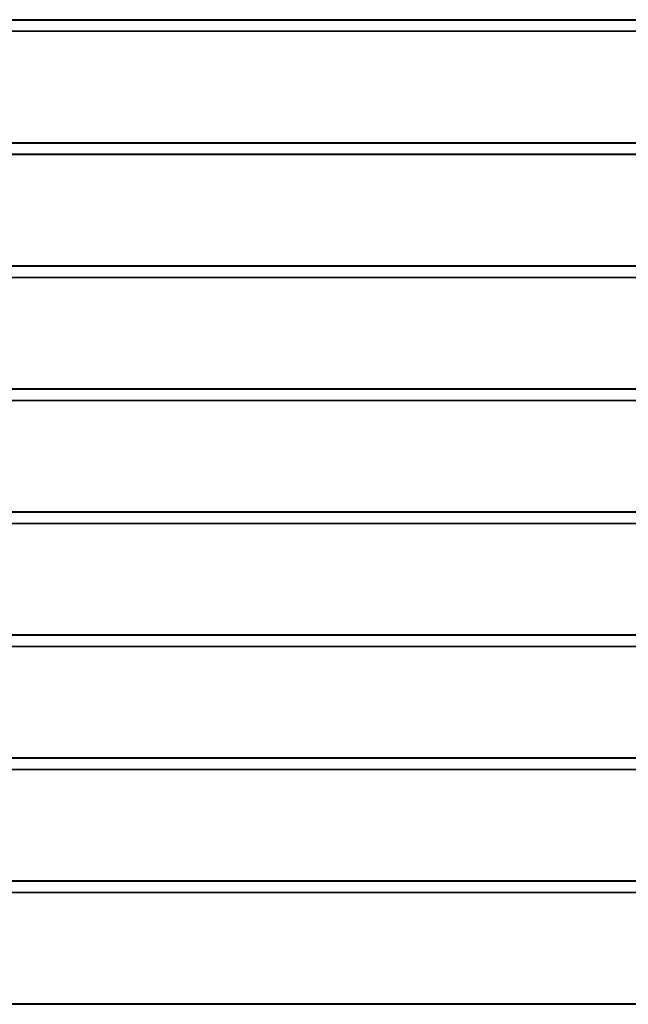
# Model space of a CAD drawing. Units: millimetres. Extents: x -25997 to 2289501, y -33039 to 4742.
# Drawn here: x -7745 to -6509, y -20833 to -18832 of the extents above; entities that cross this region are included whole.
import ezdxf

# ---------------------------------------------------------------- set-up
doc = ezdxf.new("R2010")
doc.units = ezdxf.units.MM
doc.header["$LTSCALE"] = 5
doc.layers.add('system', color=120, linetype='Continuous', lineweight=25)

msp = doc.modelspace()

# ---------------------------------------------------------------- linework, layer by layer
at = {"layer": 'system'}
for p, q in [((-5435.6, -18832.2), (-10098.2, -18832.2)), ((-10098.2, -18833), (-5435.6, -18833)), ((-5435.6, -18855.8), (-10098.2, -18855.8)), ((-5435.6, -18856.5), (-10098.2, -18856.5)), ((-5435.6, -19082.2), (-10098.2, -19082.2)), ((-10098.2, -19083), (-5435.6, -19083)), ((-5435.6, -19105.8), (-10098.2, -19105.8)), ((-5435.6, -19106.5), (-10098.2, -19106.5)), ((-5435.6, -19332.2), (-10098.2, -19332.2)), ((-10098.2, -19333), (-5435.6, -19333)), ((-5435.6, -19355.8), (-10098.2, -19355.8)), ((-5435.6, -19356.5), (-10098.2, -19356.5)), ((-5435.6, -19582.2), (-10098.2, -19582.2)), ((-10098.2, -19583), (-5435.6, -19583)), ((-5435.6, -19605.8), (-10098.2, -19605.8)), ((-5435.6, -19606.5), (-10098.2, -19606.5)), ((-5435.6, -19832.2), (-10098.2, -19832.2)), ((-10098.2, -19833), (-5435.6, -19833)), ((-5435.6, -19855.8), (-10098.2, -19855.8)), ((-5435.6, -19856.5), (-10098.2, -19856.5)), ((-5435.6, -20082.2), (-10098.2, -20082.2)), ((-10098.2, -20083), (-5435.6, -20083)), ((-5435.6, -20105.8), (-10098.2, -20105.8)), ((-5435.6, -20106.5), (-10098.2, -20106.5)), ((-5435.6, -20332.2), (-10098.2, -20332.2)), ((-10098.2, -20333), (-5435.6, -20333)), ((-5435.6, -20355.8), (-10098.2, -20355.8)), ((-5435.6, -20356.5), (-10098.2, -20356.5)), ((-5435.6, -20582.2), (-10098.2, -20582.2)), ((-10098.2, -20583), (-5435.6, -20583)), ((-5435.6, -20605.8), (-10098.2, -20605.8)), ((-5435.6, -20606.5), (-10098.2, -20606.5)), ((-5435.6, -20832.2), (-10098.2, -20832.2)), ((-10098.2, -20833), (-5435.6, -20833))]:
    msp.add_line(p, q, dxfattribs=at)

doc.saveas('drawing.dxf')
